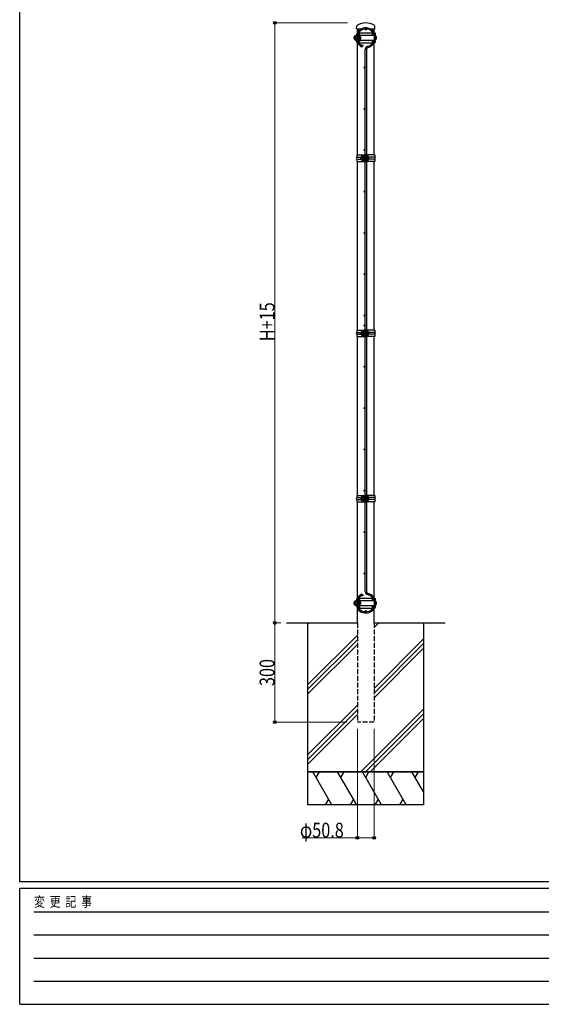
# Model space of a CAD drawing. Units: millimetres. Extents: x 250 to 8280, y 75 to 5795.
# Drawn here: x 300 to 1878, y 75 to 3053 of the extents above; entities that cross this region are included whole.
import ezdxf

# ---------------------------------------------------------------- set-up
doc = ezdxf.new("R2010")
doc.units = ezdxf.units.MM
doc.linetypes.add('YHIDDEN_1', pattern=[4, 3, -1])
for name, color, linetype, lineweight in [('FRAME', 3, 'Continuous', 30), ('YKK_A1', 4, 'Continuous', 30), ('YKK_D', 6, 'Continuous', 13)]:
    doc.layers.add(name, color=color, linetype=linetype, lineweight=lineweight)
doc.styles.add('text-b', font='extslim2.shx', dxfattribs={"width": 0.8, "bigfont": 'extfont2.shx'})

msp = doc.modelspace()

# ---------------------------------------------------------------- linework, layer by layer
at = {"layer": 'FRAME'}
for p, q in [((300, 445), (300, 5745)), ((8100, 445), (300, 445)), ((2900, 425), (300, 425)), ((300, 75), (300, 425)), ((300, 75), (2900, 75))]:
    msp.add_line(p, q, dxfattribs=at)
at = {"layer": 'FRAME', "color": 94}
for p, q in [((342.5, 355), (2850, 355)), ((342.5, 285), (2850, 285)), ((342.5, 215), (2850, 215)), ((342.5, 145), (2850, 145))]:
    msp.add_line(p, q, dxfattribs=at)
at = {"layer": 'YKK_A1'}
for p, q in [((1319.4, 3025.4), (1319.7, 3033.2)), ((1319.4, 3025.4), (1333.9, 3025.4)), ((1321.6, 3014.4), (1321.6, 3025.4)), ((1323, 3013.3), (1324.1, 3012.1)), ((1325.8, 3012.3), (1326.6, 3013.7)), ((1326.6, 3013.7), (1368.5, 3013.7)), ((1360.1, 3025.4), (1374.7, 3025.4)), ((1372.4, 3014.4), (1372.4, 3025.4)), ((1372.8, 3013.7), (1373.9, 3013.7)), ((1374.7, 3025.4), (1374.3, 3033.2)), ((1312, 3001.5), (1312, 2999.6)), ((1312, 3001.5), (1312.5, 3001.5)), ((1312, 2997.2), (1312, 2995.3)), ((1312, 2995.3), (1312.5, 2995.3)), ((1312.5, 3001.3), (1312.5, 3000.7)), ((1312.5, 2996.1), (1312.5, 2995.5)), ((1313.3, 3001.5), (1313.3, 2995.3)), ((1313.3, 3001.5), (1313.8, 3001.5)), ((1313.3, 2995.3), (1313.8, 2995.3)), ((1313.8, 3001.3), (1313.8, 2995.5)), ((1316.5, 3005.3), (1317.8, 3005.3)), ((1316.5, 2991.5), (1317.8, 2991.5)), ((1316.8, 3002.1), (1321, 3002.1)), ((1316.8, 2994.7), (1321, 2994.7)), ((1317.8, 3005.3), (1321, 3005.3)), ((1317.8, 2991.5), (1321, 2991.5)), ((1321.3, 3004.8), (1321, 3005.3)), ((1321.3, 3002.6), (1321, 3002.1)), ((1321.3, 3001.6), (1321, 3002.1)), ((1321.3, 2995.2), (1321, 2994.7)), ((1321.3, 2994.2), (1321, 2994.7)), ((1321.3, 2992), (1321, 2991.5)), ((1322.9, 3006.2), (1321.3, 3006.2)), ((1321.3, 3006.2), (1321.3, 2990.7)), ((1321.3, 3004.8), (1321.3, 2992)), ((1321.3, 3001.4), (1321.3, 2995.4)), ((1322.9, 2990.7), (1321.3, 2990.7)), ((1321.6, 2644.4), (1321.6, 2982.4)), ((1322.9, 3006.4), (1322.9, 2990.4)), ((1323, 2983.5), (1324.1, 2984.7)), ((1323.6, 2979.6), (1333.8, 2969.9)), ((1324.5, 3006.2), (1324.5, 2990.6)), ((1324.5, 3005.3), (1325.2, 3005.3)), ((1325.2, 3002.4), (1324.5, 3002.4)), ((1325.2, 3002.4), (1324.5, 3002.4)), ((1324.5, 3002.4), (1324.5, 2994.4)), ((1325.2, 2994.4), (1324.5, 2994.4)), ((1325.2, 2994.4), (1324.5, 2994.4)), ((1324.5, 2991.5), (1325.2, 2991.5)), ((1325.2, 3006), (1325.2, 2990.8)), ((1325.8, 2984.5), (1326.6, 2983.1)), ((1326.3, 2982.1), (1336.4, 2972.3)), ((1326.6, 2983.1), (1368.5, 2983.1)), ((1326.8, 3006), (1326.8, 2990.8)), ((1326.8, 3006), (1372.3, 3006)), ((1326.8, 2990.8), (1372.3, 2990.8)), ((1327.8, 3005.3), (1327.8, 2991.5)), ((1330.8, 3001.4), (1330.8, 2995.4)), ((1372.4, 2644.4), (1372.4, 2982.4)), ((1372.8, 2983.1), (1373.9, 2983.1)), ((1378.7, 3001.4), (1378.7, 2995.4)), ((1336.4, 2972.3), (1333.8, 2969.9)), ((1345.2, 2644.4), (1345.2, 2962.9)), ((1348.8, 2962.9), (1348.8, 2644.4)), ((1320, 2644.4), (1320, 2637.4)), ((1320, 2644.4), (1344, 2644.4)), ((1320, 2637.4), (1333, 2637.4)), ((1320, 2631.4), (1320, 2624.4)), ((1320, 2631.4), (1333, 2631.4)), ((1320, 2624.4), (1344, 2624.4)), ((1321.6, 2114.4), (1321.6, 2624.4)), ((1333.2, 2637.5), (1333.2, 2631.3)), ((1333.2, 2637.5), (1333.3, 2637.5)), ((1333.2, 2631.3), (1333.3, 2631.3)), ((1333.3, 2637.3), (1333.3, 2631.5)), ((1336.3, 2638.1), (1340.5, 2638.1)), ((1336.3, 2630.7), (1340.5, 2630.7)), ((1337.3, 2641.3), (1340.5, 2641.3)), ((1337.3, 2627.5), (1340.5, 2627.5)), ((1340.8, 2640.8), (1340.5, 2641.3)), ((1340.8, 2638.6), (1340.5, 2638.1)), ((1340.8, 2637.6), (1340.5, 2638.1)), ((1340.8, 2631.2), (1340.5, 2630.7)), ((1340.8, 2630.2), (1340.5, 2630.7)), ((1340.8, 2628), (1340.5, 2627.5)), ((1340.8, 2626.7), (1340.8, 2642.2)), ((1340.8, 2642.2), (1342.4, 2642.2)), ((1340.8, 2640.8), (1340.8, 2628)), ((1340.8, 2637.4), (1340.8, 2631.4)), ((1342.4, 2626.7), (1340.8, 2626.7)), ((1342.4, 2644.4), (1342.4, 2624.4)), ((1342.4, 2642.2), (1342.4, 2626.7)), ((1344, 2644.4), (1344, 2624.4)), ((1350.1, 2644.4), (1344, 2644.4)), ((1344, 2624.4), (1350.1, 2624.4)), ((1344.3, 2644.4), (1344.3, 2624.4)), ((1345.1, 2638.9), (1345.1, 2644.4)), ((1345.1, 2638.9), (1346.4, 2638.9)), ((1345.1, 2638.9), (1345.1, 2624.4)), ((1345.2, 2114.4), (1345.2, 2624.4)), ((1346.4, 2638.9), (1346.4, 2644.4)), ((1346.4, 2638.9), (1346.4, 2624.4)), ((1347.6, 2644.4), (1347.6, 2629.9)), ((1348.9, 2629.9), (1347.6, 2629.9)), ((1347.6, 2629.9), (1347.6, 2624.4)), ((1348.8, 2624.4), (1348.8, 2114.4)), ((1348.9, 2644.4), (1348.9, 2629.9)), ((1348.9, 2629.9), (1348.9, 2624.4)), ((1349.8, 2644.4), (1349.8, 2624.4)), ((1350.1, 2644.4), (1350.1, 2624.4)), ((1374, 2644.4), (1350.1, 2644.4)), ((1350.1, 2643.4), (1350.1, 2625.4)), ((1374, 2624.4), (1350.1, 2624.4)), ((1351.7, 2644.4), (1351.7, 2624.4)), ((1351.7, 2643.4), (1351.7, 2625.4)), ((1351.7, 2641.4), (1351.7, 2627.4)), ((1352.7, 2641.3), (1352.7, 2627.5)), ((1374, 2637.4), (1355.6, 2637.4)), ((1374, 2631.4), (1355.6, 2631.4)), ((1355.7, 2637.4), (1355.7, 2631.4)), ((1372.4, 2114.4), (1372.4, 2624.4)), ((1374, 2644.4), (1374, 2637.4)), ((1374, 2631.4), (1374, 2624.4)), ((1320, 2114.4), (1320, 2107.4)), ((1320, 2114.4), (1344, 2114.4)), ((1342.4, 2114.4), (1342.4, 2094.4)), ((1344, 2114.4), (1344, 2094.4)), ((1350.1, 2114.4), (1344, 2114.4)), ((1344.3, 2114.4), (1344.3, 2094.4)), ((1345.1, 2108.9), (1345.1, 2114.4)), ((1346.4, 2108.9), (1346.4, 2114.4)), ((1347.6, 2114.4), (1347.6, 2099.9)), ((1348.9, 2114.4), (1348.9, 2099.9)), ((1349.8, 2114.4), (1349.8, 2094.4)), ((1350.1, 2114.4), (1350.1, 2094.4)), ((1374, 2114.4), (1350.1, 2114.4)), ((1351.7, 2114.4), (1351.7, 2094.4)), ((1374, 2114.4), (1374, 2107.4)), ((1320, 2107.4), (1333, 2107.4)), ((1320, 2101.4), (1320, 2094.4)), ((1320, 2101.4), (1333, 2101.4)), ((1320, 2094.4), (1344, 2094.4)), ((1321.6, 1614.4), (1321.6, 2094.4)), ((1333.2, 2107.5), (1333.2, 2101.3)), ((1333.2, 2107.5), (1333.3, 2107.5)), ((1333.2, 2101.3), (1333.3, 2101.3)), ((1333.3, 2107.3), (1333.3, 2101.5)), ((1336.3, 2108.1), (1340.5, 2108.1)), ((1336.3, 2100.7), (1340.5, 2100.7)), ((1337.3, 2111.3), (1340.5, 2111.3)), ((1337.3, 2097.5), (1340.5, 2097.5)), ((1340.8, 2110.8), (1340.5, 2111.3)), ((1340.8, 2108.6), (1340.5, 2108.1)), ((1340.8, 2107.6), (1340.5, 2108.1)), ((1340.8, 2101.2), (1340.5, 2100.7)), ((1340.8, 2100.2), (1340.5, 2100.7)), ((1340.8, 2098), (1340.5, 2097.5)), ((1340.8, 2096.7), (1340.8, 2112.2)), ((1340.8, 2112.2), (1342.4, 2112.2)), ((1340.8, 2110.8), (1340.8, 2098)), ((1340.8, 2107.4), (1340.8, 2101.4)), ((1342.4, 2096.7), (1340.8, 2096.7)), ((1342.4, 2112.2), (1342.4, 2096.7)), ((1344, 2094.4), (1350.1, 2094.4)), ((1345.1, 2108.9), (1346.4, 2108.9)), ((1345.1, 2108.9), (1345.1, 2094.4)), ((1345.2, 1614.4), (1345.2, 2094.4)), ((1346.4, 2108.9), (1346.4, 2094.4)), ((1348.9, 2099.9), (1347.6, 2099.9)), ((1347.6, 2099.9), (1347.6, 2094.4)), ((1348.8, 2094.4), (1348.8, 1614.4)), ((1348.9, 2099.9), (1348.9, 2094.4)), ((1350.1, 2113.4), (1350.1, 2095.4)), ((1374, 2094.4), (1350.1, 2094.4)), ((1351.7, 2113.4), (1351.7, 2095.4)), ((1351.7, 2111.4), (1351.7, 2097.4)), ((1352.7, 2111.3), (1352.7, 2097.5)), ((1374, 2107.4), (1355.6, 2107.4)), ((1374, 2101.4), (1355.6, 2101.4)), ((1355.7, 2107.4), (1355.7, 2101.4)), ((1372.4, 1614.4), (1372.4, 2094.4)), ((1374, 2101.4), (1374, 2094.4)), ((1320, 1614.4), (1320, 1607.4)), ((1320, 1614.4), (1344, 1614.4)), ((1337.3, 1611.3), (1340.5, 1611.3)), ((1340.8, 1610.8), (1340.5, 1611.3)), ((1340.8, 1608.6), (1340.5, 1608.1)), ((1340.8, 1596.7), (1340.8, 1612.2)), ((1340.8, 1612.2), (1342.4, 1612.2)), ((1340.8, 1610.8), (1340.8, 1598)), ((1342.4, 1614.4), (1342.4, 1594.4)), ((1342.4, 1612.2), (1342.4, 1596.7)), ((1344, 1614.4), (1344, 1594.4)), ((1350.1, 1614.4), (1344, 1614.4)), ((1344.3, 1614.4), (1344.3, 1594.4)), ((1345.1, 1608.9), (1345.1, 1614.4)), ((1345.1, 1608.9), (1346.4, 1608.9)), ((1345.1, 1608.9), (1345.1, 1594.4)), ((1346.4, 1608.9), (1346.4, 1614.4)), ((1346.4, 1608.9), (1346.4, 1594.4)), ((1347.6, 1614.4), (1347.6, 1599.9)), ((1348.9, 1614.4), (1348.9, 1599.9)), ((1349.8, 1614.4), (1349.8, 1594.4)), ((1350.1, 1614.4), (1350.1, 1594.4)), ((1374, 1614.4), (1350.1, 1614.4)), ((1350.1, 1613.4), (1350.1, 1595.4)), ((1351.7, 1614.4), (1351.7, 1594.4)), ((1351.7, 1613.4), (1351.7, 1595.4)), ((1351.7, 1611.4), (1351.7, 1597.4)), ((1352.7, 1611.3), (1352.7, 1597.5)), ((1374, 1614.4), (1374, 1607.4)), ((1320, 1607.4), (1333, 1607.4)), ((1320, 1601.4), (1320, 1594.4)), ((1320, 1601.4), (1333, 1601.4)), ((1320, 1594.4), (1344, 1594.4)), ((1321.6, 1304.4), (1321.6, 1594.4)), ((1333.2, 1607.5), (1333.2, 1601.3)), ((1333.2, 1607.5), (1333.3, 1607.5)), ((1333.2, 1601.3), (1333.3, 1601.3)), ((1333.3, 1607.3), (1333.3, 1601.5)), ((1336.3, 1608.1), (1340.5, 1608.1)), ((1336.3, 1600.7), (1340.5, 1600.7)), ((1337.3, 1597.5), (1340.5, 1597.5)), ((1340.8, 1607.6), (1340.5, 1608.1)), ((1340.8, 1601.2), (1340.5, 1600.7)), ((1340.8, 1600.2), (1340.5, 1600.7)), ((1340.8, 1598), (1340.5, 1597.5)), ((1340.8, 1607.4), (1340.8, 1601.4)), ((1342.4, 1596.7), (1340.8, 1596.7)), ((1344, 1594.4), (1350.1, 1594.4)), ((1345.2, 1323.9), (1345.2, 1594.4)), ((1348.9, 1599.9), (1347.6, 1599.9)), ((1347.6, 1599.9), (1347.6, 1594.4)), ((1348.8, 1594.4), (1348.8, 1323.9)), ((1348.9, 1599.9), (1348.9, 1594.4)), ((1374, 1594.4), (1350.1, 1594.4)), ((1374, 1607.4), (1355.6, 1607.4)), ((1374, 1601.4), (1355.6, 1601.4)), ((1355.7, 1607.4), (1355.7, 1601.4)), ((1372.4, 1304.4), (1372.4, 1594.4)), ((1374, 1601.4), (1374, 1594.4)), ((1323.6, 1307.2), (1333.8, 1316.9)), ((1326.3, 1304.7), (1336.4, 1314.5)), ((1336.4, 1314.5), (1333.8, 1316.9)), ((1312, 1291.5), (1312, 1289.6)), ((1312, 1291.5), (1312.5, 1291.5)), ((1312, 1287.2), (1312, 1285.3)), ((1312, 1285.3), (1312.5, 1285.3)), ((1312.5, 1291.3), (1312.5, 1290.7)), ((1312.5, 1286.1), (1312.5, 1285.5)), ((1313.3, 1291.5), (1313.3, 1285.3)), ((1313.3, 1291.5), (1313.8, 1291.5)), ((1313.3, 1285.3), (1313.8, 1285.3)), ((1313.8, 1291.3), (1313.8, 1285.5)), ((1316.5, 1295.3), (1317.8, 1295.3)), ((1316.5, 1281.5), (1317.8, 1281.5)), ((1316.8, 1292.1), (1321, 1292.1)), ((1316.8, 1284.7), (1321, 1284.7)), ((1317.8, 1295.3), (1321, 1295.3)), ((1317.8, 1281.5), (1321, 1281.5)), ((1321.3, 1294.8), (1321, 1295.3)), ((1321.3, 1292.6), (1321, 1292.1)), ((1321.3, 1291.6), (1321, 1292.1)), ((1321.3, 1285.2), (1321, 1284.7)), ((1321.3, 1284.2), (1321, 1284.7)), ((1321.3, 1282), (1321, 1281.5)), ((1322.9, 1296.2), (1321.3, 1296.2)), ((1321.3, 1296.2), (1321.3, 1280.7)), ((1321.3, 1294.8), (1321.3, 1282)), ((1321.3, 1291.4), (1321.3, 1285.4)), ((1322.9, 1280.7), (1321.3, 1280.7)), ((1322.9, 1296.4), (1322.9, 1280.4)), ((1323, 1303.3), (1324.1, 1302.1)), ((1324.5, 1296.2), (1324.5, 1280.6)), ((1324.5, 1295.3), (1325.2, 1295.3)), ((1325.2, 1292.4), (1324.5, 1292.4)), ((1325.2, 1292.4), (1324.5, 1292.4)), ((1324.5, 1292.4), (1324.5, 1284.4)), ((1325.2, 1284.4), (1324.5, 1284.4)), ((1325.2, 1284.4), (1324.5, 1284.4)), ((1324.5, 1281.5), (1325.2, 1281.5)), ((1325.2, 1296), (1325.2, 1280.8)), ((1325.8, 1302.3), (1326.6, 1303.7)), ((1326.6, 1303.7), (1368.5, 1303.7)), ((1326.8, 1296), (1326.8, 1280.8)), ((1326.8, 1296), (1372.3, 1296)), ((1326.8, 1280.8), (1372.3, 1280.8)), ((1327.8, 1295.3), (1327.8, 1282)), ((1327.8, 1281.5), (1327.8, 1282.8)), ((1330.8, 1291.4), (1330.8, 1285.4)), ((1372.8, 1303.7), (1373.9, 1303.7)), ((1378.7, 1291.4), (1378.7, 1285.4)), ((1321.6, 1228.4), (1321.6, 1272.4)), ((1323, 1273.5), (1324.1, 1274.7)), ((1325.8, 1274.5), (1326.6, 1273.1)), ((1326.6, 1273.1), (1368.5, 1273.1)), ((1372.4, 1228.4), (1372.4, 1272.4)), ((1372.8, 1273.1), (1373.9, 1273.1)), ((1107, 1228.4), (1321.6, 1228.4)), ((1172, 778.4), (1172, 1228.4)), ((1172, 1228.4), (1321.6, 1228.4)), ((1372.4, 1228.4), (1587, 1228.4)), ((1372.4, 1228.4), (1522, 1228.4)), ((1522, 1228.4), (1522, 778.4)), ((1522, 778.4), (1172, 778.4)), ((1172, 678.4), (1172, 778.4)), ((1172, 778.4), (1522, 778.4)), ((1522, 778.4), (1522, 678.4)), ((1522, 678.4), (1172, 678.4))]:
    msp.add_line(p, q, dxfattribs=at)
at = {"layer": 'YKK_A1', "linetype": 'Continuous'}
for p, q in [((1172, 1226.1), (1174.4, 1228.4)), ((1372.4, 1214.3), (1386.5, 1228.4)), ((1172, 1042.2), (1321.6, 1191.8)), ((1172, 1028.1), (1321.6, 1177.7)), ((1172, 1013.9), (1321.6, 1163.5)), ((1372.4, 1030.5), (1522, 1180.1)), ((1372.4, 1016.3), (1522, 1165.9)), ((1372.4, 1002.2), (1522, 1151.8)), ((1172, 830.1), (1321.6, 979.7)), ((1172, 815.9), (1321.6, 965.5)), ((1332.5, 778.4), (1522, 967.9)), ((1346.6, 778.4), (1522, 953.8)), ((1172, 801.8), (1321.6, 951.4)), ((1360.8, 778.4), (1522, 939.7))]:
    msp.add_line(p, q, dxfattribs=at)
at = {"layer": 'YKK_A1', "linetype": 'YHIDDEN_1', "ltscale": 5}
for p, q in [((1321.6, 1228.4), (1321.6, 928.4)), ((1372.4, 1228.4), (1372.4, 928.4)), ((1372.4, 928.4), (1321.6, 928.4))]:
    msp.add_line(p, q, dxfattribs=at)
at = {"layer": 'YKK_A1', "linetype": 'Continuous', "ltscale": 0.5}
for p, q in [((1244.5, 678.4), (1186.8, 778.4)), ((1196.8, 761.1), (1206.8, 778.4)), ((1319.5, 678.4), (1261.8, 778.4)), ((1271.8, 761.1), (1281.8, 778.4)), ((1394.5, 678.4), (1336.8, 778.4)), ((1346.8, 761.1), (1356.8, 778.4)), ((1469.5, 678.4), (1411.8, 778.4)), ((1421.8, 761.1), (1431.8, 778.4)), ((1522, 717.4), (1486.8, 778.4)), ((1496.8, 761.1), (1506.8, 778.4)), ((1234.5, 695.7), (1224.5, 678.4)), ((1309.5, 695.7), (1299.5, 678.4)), ((1384.5, 695.7), (1374.5, 678.4)), ((1459.5, 695.7), (1449.5, 678.4))]:
    msp.add_line(p, q, dxfattribs=at)
at = {"layer": 'YKK_A1'}
for centre in [(1325.2, 3009.8), (1347, 3023), (1368.8, 3009.8), (1325.2, 2987), (1368.8, 2987), (1336.4, 2974.9), (1343.4, 2908.4), (1343.4, 2783.4), (1343.4, 2658.4), (1343.4, 2533.4), (1343.4, 2408.4), (1343.4, 2283.4), (1343.4, 2158.4), (1343.4, 2128.4), (1343.4, 2003.4), (1343.4, 1878.4), (1343.4, 1753.4), (1343.4, 1628.4), (1343.4, 1503.4), (1343.4, 1378.4), (1336.4, 1311.9), (1325.2, 1299.8), (1368.8, 1299.8), (1325.2, 1277), (1347, 1263.8), (1368.8, 1277)]:
    msp.add_circle(centre, 1.8, dxfattribs=at)
for centre, radius, start, end in [((1347, 2993.6), 49.8, 59.4063, 120.5506), ((1347, 2998.4), 30, 283.019, 166.644), ((1323.7, 3033), 4, 120.5497, 177.4937), ((1323.7, 3033), 4, 120.5497, 177.4937), ((1326, 3009.8), 4.6, 130.4591, 227.6302), ((1347, 2998.4), 26.4, 283.019, 155.2662), ((1326, 3009.8), 3, 130.4591, 225.573), ((1324.7, 3009.8), 2.75, 299.6205, 66.5015), ((1324.7, 3009.8), 4.35, 299.6205, 64.1082), ((1370.3, 3033), 4, 2.5063, 59.4072), ((1372, 3009.8), 4.35, 327.152, 64.1082), ((1314.5, 2998.4), 4, 119.3592, 180), ((1314.5, 2998.4), 4, 180, 240.6498), ((1315.8, 2998.4), 4, 119.3592, 180), ((1315.8, 2998.4), 4, 180, 240.6498), ((1316.5, 3001.3), 4, 90, 180), ((1316.5, 2995.5), 4, 180, 270), ((1317.8, 3001.3), 4, 90, 180), ((1317.8, 2995.5), 4, 180, 270), ((1319.2, 3003.7), 2.89, 149.3985, 214.2055), ((1330.1, 2998.4), 13.8, 164.5178, 195.4822), ((1319.2, 2993.1), 2.89, 145.7945, 210.6015), ((1347, 2998.4), 30, 193.3489, 218.6894), ((1326, 2987), 4.6, 132.3698, 229.5409), ((1347, 2998.4), 26.4, 160.3118, 162.9288), ((1347, 2998.4), 26.4, 197.0712, 199.6882), ((1326, 2987), 3, 134.427, 229.5409), ((1347, 2998.4), 26.4, 204.7338, 218.2016), ((1322.5, 3006.2), 2, 0, 45.573), ((1322.5, 2990.6), 2, 314.427, 0), ((1326.8, 3006), 1.6, 119.6205, 180), ((1326.8, 2990.8), 1.6, 180, 240.3795), ((1324.7, 2987), 2.75, 293.4985, 60.3795), ((1324.7, 2987), 4.35, 295.8918, 60.3795), ((1326.8, 3001.4), 4, 0, 90), ((1326.8, 2995.4), 4, 270, 0), ((1372, 2987), 4.35, 295.8918, 32.848), ((1374.7, 3001.4), 4, 0, 67.2846), ((1374.7, 2995.4), 4, 292.7154, 0), ((1355.2, 2962.9), 10, 103.019, 180), ((1355.2, 2962.9), 6.4, 103.019, 180), ((1321.3, 2634.4), 3.25, 112.4962, 247.5038), ((1335.7, 2634.4), 4, 126.5825, 180), ((1335.7, 2634.4), 4, 180, 233.4175), ((1337.3, 2637.3), 4, 90, 180), ((1337.3, 2631.5), 4, 180, 270), ((1338.7, 2639.7), 2.89, 149.3985, 214.2055), ((1349.5, 2634.4), 13.8, 164.5178, 195.4822), ((1338.7, 2629.1), 2.89, 145.7945, 210.6015), ((1351.7, 2637.4), 4, 0, 90), ((1351.7, 2631.4), 4, 270, 0), ((1372.8, 2634.4), 3.25, 292.4962, 67.5038), ((1321.3, 2104.4), 3.25, 112.4962, 247.5038), ((1335.7, 2104.4), 4, 126.5825, 180), ((1335.7, 2104.4), 4, 180, 233.4175), ((1337.3, 2107.3), 4, 90, 180), ((1337.3, 2101.5), 4, 180, 270), ((1338.7, 2109.7), 2.89, 149.3985, 214.2055), ((1349.5, 2104.4), 13.8, 164.5178, 195.4822), ((1338.7, 2099.1), 2.89, 145.7945, 210.6015), ((1351.7, 2107.4), 4, 0, 90), ((1351.7, 2101.4), 4, 270, 0), ((1372.8, 2104.4), 3.25, 292.4962, 67.5038), ((1337.3, 1607.3), 4, 90, 180), ((1338.7, 1609.7), 2.89, 149.3985, 214.2055), ((1351.7, 1607.4), 4, 0, 90), ((1321.3, 1604.4), 3.25, 112.4962, 247.5038), ((1335.7, 1604.4), 4, 126.5825, 180), ((1335.7, 1604.4), 4, 180, 233.4175), ((1337.3, 1601.5), 4, 180, 270), ((1349.5, 1604.4), 13.8, 164.5178, 195.4822), ((1338.7, 1599.1), 2.89, 145.7945, 210.6015), ((1351.7, 1601.4), 4, 270, 0), ((1372.8, 1604.4), 3.25, 292.4962, 67.5038), ((1347, 1288.4), 30, 193.3489, 76.981), ((1347, 1288.4), 26.4, 204.7338, 76.981), ((1355.2, 1323.9), 10, 180, 256.981), ((1355.2, 1323.9), 6.4, 180, 256.981), ((1314.5, 1288.4), 4, 119.3592, 180), ((1314.5, 1288.4), 4, 180, 240.6498), ((1315.8, 1288.4), 4, 119.3592, 180), ((1315.8, 1288.4), 4, 180, 240.6498), ((1316.5, 1291.3), 4, 90, 180), ((1316.5, 1285.5), 4, 180, 270), ((1317.8, 1291.3), 4, 90, 180), ((1317.8, 1285.5), 4, 180, 270), ((1319.2, 1293.7), 2.89, 149.3985, 214.2055), ((1330.1, 1288.4), 13.8, 164.5178, 195.4822), ((1319.2, 1283.1), 2.89, 145.7945, 210.6015), ((1347, 1288.4), 30, 141.3106, 166.644), ((1326, 1299.8), 4.6, 130.4591, 227.6302), ((1347, 1288.4), 26.4, 160.3118, 162.9288), ((1347, 1288.4), 26.4, 197.0712, 199.6882), ((1347, 1288.4), 26.4, 141.7984, 155.2662), ((1326, 1299.8), 3, 130.4591, 225.573), ((1322.5, 1296.2), 2, 0, 45.573), ((1322.5, 1280.6), 2, 314.427, 0), ((1326.8, 1296), 1.6, 119.6205, 180), ((1326.8, 1280.8), 1.6, 180, 240.3795), ((1324.7, 1299.8), 2.75, 299.6205, 66.5015), ((1324.7, 1299.8), 4.35, 299.6205, 64.1082), ((1324.7, 1277), 4.35, 295.8918, 60.3795), ((1326.8, 1291.4), 4, 0, 90), ((1326.8, 1285.4), 4, 270, 0), ((1372, 1299.8), 4.35, 327.152, 64.1082), ((1374.7, 1291.4), 4, 0, 67.2846), ((1374.7, 1285.4), 4, 292.7154, 0), ((1326, 1277), 4.6, 132.3698, 229.5409), ((1326, 1277), 3, 134.427, 229.5409), ((1324.7, 1277), 2.75, 293.4985, 60.3795), ((1372, 1277), 4.35, 295.8918, 32.848)]:
    msp.add_arc(centre, radius, start, end, dxfattribs=at)
at = {"layer": 'YKK_D'}
for p, q in [((1291.4, 3043.4), (1071, 3043.4)), ((1072, 1228.4), (1072, 3043.4)), ((1090.3, 1228.4), (1071, 1228.4)), ((1090.3, 1228.4), (1071, 1228.4)), ((1072, 1228.4), (1072, 928.4)), ((1289.9, 928.4), (1071, 928.4)), ((1321.6, 908.5), (1321.6, 577.4)), ((1372.4, 908.5), (1372.4, 577.4)), ((1321.6, 578.4), (1154.2, 578.4)), ((1372.4, 578.4), (1321.6, 578.4))]:
    msp.add_line(p, q, dxfattribs=at)
at = {"layer": 'YKK_D', "linetype": 'ByBlock', "lineweight": -2}
for centre in [(1072, 3043.4), (1072, 1228.4), (1072, 1228.4), (1072, 928.4), (1321.6, 578.4), (1372.4, 578.4)]:
    msp.add_circle(centre, 4.25, dxfattribs=at)

# ---------------------------------------------------------------- texts
at = {"layer": 'FRAME', "style": 'text-b', "width": 0.8}
msp.add_text('変  更  記  事', height=30, dxfattribs=at).set_placement((343.7, 370))
at = {"layer": 'YKK_D', "style": 'text-b', "width": 0.8}
for s, p in [('H+15', (1071, 2080.7)), ('300', (1071, 1037.6))]:
    msp.add_text(s, height=45, rotation=90, dxfattribs=at).set_placement(p)
msp.add_text('φ50.8', height=45, dxfattribs=at).set_placement((1147.8, 579.2))

doc.saveas('drawing.dxf')
